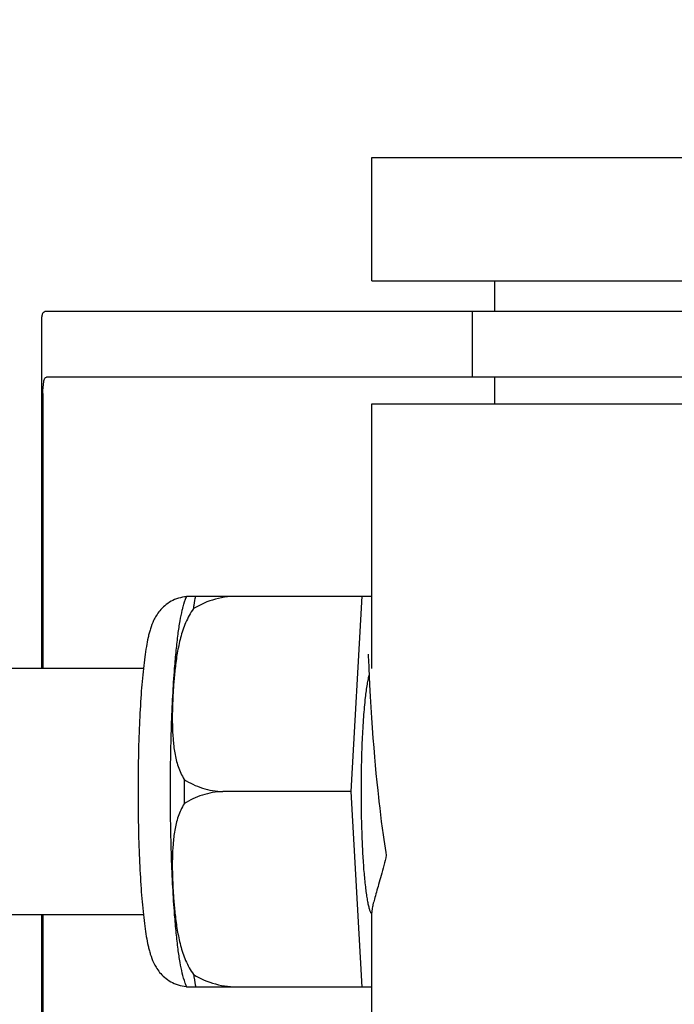
# Model space of a CAD drawing. Units: millimetres. Extents: x 8315 to 12714, y 207 to 6293.
# Drawn here: x 9158 to 9174, y 4898 to 4922 of the extents above; entities that cross this region are included whole.
import ezdxf

# ---------------------------------------------------------------- set-up
doc = ezdxf.new("R2010")
doc.units = ezdxf.units.MM
doc.styles.add('ARIAL', font='arial.ttf')
doc.dimstyles.new('Diseño_PlanosFabricacion', dxfattribs={"dimtxt": 40, "dimasz": 45, "dimexe": 10, "dimexo": 10, "dimgap": 10, "dimtad": 1, "dimtih": 1, "dimtoh": 1, "dimdec": 0, "dimzin": 1, "dimdsep": 46, "dimtxsty": 'ARIAL', "dimcen": 15, "dimadec": 0, "dimazin": 0, "dimtp": 0.05, "dimtm": 0.05, "dimtfac": 1, "dimtdec": 0, "dimtofl": 0, "dimtmove": 0, "dimatfit": 3, "dimfxl": 0, "dimtolj": 1, "dimarcsym": 0})

# ---------------------------------------------------------------- blocks, each defined once
blk = doc.blocks.new('*D9')
at = {"color": 0, "lineweight": -2}
for p, q in [((9163.365, 5385.66), (8799.824, 5385.66)), ((8809.824, 5340.66), (8809.824, 4863.558)), ((8809.824, 4325.61), (8809.824, 4802.712)), ((9259.715, 4280.61), (8799.824, 4280.61))]:
    blk.add_line(p, q, dxfattribs=at)
at = {"color": 0}
for points in [[(8802.324, 5340.66), (8817.324, 5340.66), (8809.824, 5385.66)], [(8802.324, 4325.61), (8817.324, 4325.61), (8809.824, 4280.61)]]:
    blk.add_solid(points, dxfattribs=at)
at = {"layer": 'Defpoints', "color": 0}
for p in [(8809.824, 5385.66), (9173.365, 5385.66), (9269.715, 4280.61)]:
    blk.add_point(p, dxfattribs=at)
at = {"color": 0, "insert": (8809.824, 4833.135), "char_height": 40, "attachment_point": 5, "style": 'ARIAL'}
blk.add_mtext('\\A1;1105 mm', dxfattribs=at)

msp = doc.modelspace()

# ---------------------------------------------------------------- linework, layer by layer
at = {"linetype": 'Continuous'}
for p, q in [((9166.528, 4915.76), (9166.528, 4918.76)), ((9166.528, 4918.76), (9178.528, 4918.76)), ((9166.528, 4915.76), (9178.528, 4915.76)), ((9169.528, 4915.01), (9169.528, 4915.76)), ((9161.758, 4915.01), (9158.598, 4915.01)), ((9172.128, 4915.01), (9161.758, 4915.01)), ((9168.975, 4915.01), (9168.975, 4913.41)), ((9188.679, 4915.01), (9172.128, 4915.01)), ((9158.476, 4914.782), (9158.476, 4906.31)), ((9188.679, 4913.41), (9158.598, 4913.41)), ((9169.528, 4912.76), (9169.528, 4913.41)), ((9158.512, 4913.01), (9158.512, 4906.31)), ((9166.528, 4906.31), (9166.528, 4912.76)), ((9166.528, 4912.76), (9178.528, 4912.76)), ((9162.018, 4908.075), (9166.292, 4908.075)), ((9163.302, 4908.067), (9163.303, 4908.075)), ((9166.029, 4903.31), (9166.292, 4908.075)), ((9166.292, 4908.075), (9166.528, 4908.075)), ((9166.439, 4906.649), (9166.44, 4906.643)), ((9166.44, 4906.643), (9166.441, 4906.635)), ((9166.441, 4906.635), (9166.441, 4906.625)), ((9166.441, 4906.625), (9166.442, 4906.608)), ((9166.442, 4906.608), (9166.444, 4906.58)), ((9166.444, 4906.58), (9166.447, 4906.527)), ((9166.447, 4906.527), (9166.457, 4906.315)), ((9160.961, 4906.31), (9147.643, 4906.31)), ((9166.457, 4906.315), (9166.477, 4905.911)), ((9166.477, 4905.911), (9166.493, 4905.628)), ((9166.493, 4905.628), (9166.508, 4905.365)), ((9166.508, 4905.365), (9166.525, 4905.107)), ((9166.525, 4905.107), (9166.541, 4904.867)), ((9166.541, 4904.867), (9166.56, 4904.61)), ((9166.56, 4904.61), (9166.578, 4904.384)), ((9166.578, 4904.384), (9166.597, 4904.147)), ((9166.597, 4904.147), (9166.615, 4903.951)), ((9166.615, 4903.951), (9166.633, 4903.749)), ((9166.633, 4903.749), (9166.653, 4903.543)), ((9166.653, 4903.543), (9166.675, 4903.333)), ((9166.029, 4903.31), (9162.901, 4903.31)), ((9166.292, 4898.545), (9166.029, 4903.31)), ((9166.675, 4903.333), (9166.692, 4903.173)), ((9166.692, 4903.173), (9166.704, 4903.066)), ((9166.704, 4903.066), (9166.723, 4902.904)), ((9166.723, 4902.904), (9166.742, 4902.742)), ((9166.742, 4902.742), (9166.763, 4902.579)), ((9166.763, 4902.579), (9166.785, 4902.416)), ((9166.785, 4902.416), (9166.807, 4902.253)), ((9166.807, 4902.253), (9166.823, 4902.146)), ((9166.823, 4902.146), (9166.839, 4902.039)), ((9166.839, 4902.039), (9166.855, 4901.932)), ((9166.855, 4901.932), (9166.872, 4901.826)), ((9166.872, 4901.826), (9166.884, 4901.757)), ((9166.528, 4893.86), (9166.528, 4900.371)), ((9160.961, 4900.31), (9147.643, 4900.31)), ((9158.476, 4900.31), (9158.476, 4891.438)), ((9158.512, 4900.31), (9158.512, 4893.21)), ((9166.292, 4898.545), (9162.018, 4898.545)), ((9163.303, 4898.545), (9163.302, 4898.553)), ((9166.528, 4898.545), (9166.292, 4898.545))]:
    msp.add_line(p, q, dxfattribs=at)
msp.add_lwpolyline([(9166.439, 4906.655), (9166.439, 4906.655), (9166.439, 4906.656), (9166.439, 4906.656), (9166.439, 4906.655), (9166.439, 4906.653), (9166.439, 4906.651), (9166.439, 4906.649)], dxfattribs=at)
for centre, radius, start, end in [((9163.752, 4907.366), 1.874, 157.7583, 158.3428), ((9217.517, 4903.31), 55.561, 179.6933, 180.3067), ((9162.077, 4899.473), 0.913, 265.274, 265.8895), ((9163.75, 4899.253), 1.871, 201.656, 202.2391)]:
    msp.add_arc(centre, radius, start, end, dxfattribs=at)
for points, knots in [([(9158.598, 4915.01), (9158.579, 4915.01), (9158.54, 4915.003), (9158.497, 4914.955), (9158.478, 4914.881), (9158.476, 4914.824), (9158.476, 4914.791)], [0, 0, 0, 0, 0.200309, 0.396168, 0.651018, 1, 1, 1, 1]), ([(9158.512, 4913.01), (9158.512, 4913.108), (9158.519, 4913.236), (9158.547, 4913.373), (9158.583, 4913.41), (9158.598, 4913.41)], [0, 0, 0, 0, 0.691687, 0.892622, 1, 1, 1, 1]), ([(9162.011, 4908.058), (9161.945, 4908.053), (9161.815, 4908.029), (9161.635, 4907.954), (9161.482, 4907.848), (9161.362, 4907.727), (9161.274, 4907.603), (9161.194, 4907.455), (9161.141, 4907.311), (9161.102, 4907.171), (9161.067, 4907.028), (9161.03, 4906.835), (9160.992, 4906.582), (9160.971, 4906.405), (9160.961, 4906.311)], [0, 0, 0, 0, 0.088928, 0.17615, 0.259621, 0.336483, 0.404089, 0.462532, 0.562346, 0.609547, 0.657495, 0.759561, 0.873212, 1, 1, 1, 1]), ([(9161.91, 4907.732), (9161.917, 4907.759), (9161.945, 4907.869), (9161.979, 4907.978), (9162.011, 4908.057)], [0, 0, 0, 0, 0.246104, 1, 1, 1, 1]), ([(9162.186, 4907.769), (9162.19, 4907.796), (9162.205, 4907.899), (9162.222, 4908.001), (9162.237, 4908.075)], [0, 0, 0, 0, 0.267895, 1, 1, 1, 1]), ([(9163.302, 4908.067), (9163.107, 4908.074), (9162.714, 4908.027), (9162.351, 4907.87), (9162.186, 4907.769)], [0, 0, 0, 0, 0.502149, 1, 1, 1, 1]), ([(9162.186, 4907.769), (9162.107, 4907.663), (9161.982, 4907.432), (9161.861, 4907.062), (9161.783, 4906.687), (9161.749, 4906.436), (9161.735, 4906.31)], [0, 0, 0, 0, 0.256081, 0.506459, 0.753961, 1, 1, 1, 1]), ([(9161.723, 4906.311), (9161.735, 4906.46), (9161.759, 4906.739), (9161.803, 4907.127), (9161.851, 4907.452), (9161.889, 4907.647), (9161.91, 4907.732)], [0, 0, 0, 0, 0.312432, 0.585928, 0.81624, 1, 1, 1, 1]), ([(9160.961, 4906.311), (9160.938, 4906.1), (9160.899, 4905.645), (9160.86, 4904.923), (9160.835, 4904.134), (9160.83, 4903.589), (9160.83, 4903.31)], [0, 0, 0, 0, 0.211773, 0.455376, 0.721765, 1, 1, 1, 1]), ([(9161.621, 4903.31), (9161.621, 4903.841), (9161.633, 4904.618), (9161.676, 4905.618), (9161.706, 4906.088), (9161.723, 4906.311)], [0, 0, 0, 0, 0.530373, 0.77638, 1, 1, 1, 1]), ([(9161.735, 4906.31), (9161.722, 4906.196), (9161.701, 4905.967), (9161.679, 4905.622), (9161.666, 4905.279), (9161.665, 4904.935), (9161.68, 4904.592), (9161.72, 4904.251), (9161.8, 4903.917), (9161.894, 4903.705), (9161.956, 4903.607)], [0, 0, 0, 0, 0.125529, 0.250829, 0.375944, 0.50086, 0.625544, 0.750018, 0.874535, 1, 1, 1, 1]), ([(9166.465, 4906.157), (9166.455, 4906.123), (9166.437, 4906.046), (9166.402, 4905.861), (9166.382, 4905.71), (9166.37, 4905.601)], [0, 0, 0, 0, 0.187753, 0.418186, 1, 1, 1, 1]), ([(9166.37, 4905.601), (9166.352, 4905.444), (9166.322, 4905.102), (9166.291, 4904.553), (9166.272, 4903.947), (9166.268, 4903.525), (9166.268, 4903.31)], [0, 0, 0, 0, 0.206287, 0.449412, 0.718135, 1, 1, 1, 1]), ([(9161.956, 4903.607), (9162.093, 4903.518), (9162.398, 4903.373), (9162.731, 4903.316), (9162.901, 4903.31)], [0, 0, 0, 0, 0.491452, 1, 1, 1, 1]), ([(9160.83, 4903.31), (9160.83, 4903.031), (9160.835, 4902.486), (9160.86, 4901.697), (9160.899, 4900.975), (9160.938, 4900.52), (9160.961, 4900.31)], [0, 0, 0, 0, 0.278234, 0.544623, 0.788232, 1, 1, 1, 1]), ([(9161.723, 4900.309), (9161.706, 4900.532), (9161.676, 4901.002), (9161.633, 4902.002), (9161.621, 4902.779), (9161.621, 4903.31)], [0, 0, 0, 0, 0.22362, 0.469627, 1, 1, 1, 1]), ([(9162.901, 4903.31), (9162.731, 4903.304), (9162.398, 4903.247), (9162.093, 4903.102), (9161.956, 4903.012)], [0, 0, 0, 0, 0.508548, 1, 1, 1, 1]), ([(9166.268, 4903.31), (9166.268, 4903.134), (9166.271, 4902.788), (9166.284, 4902.282), (9166.305, 4901.808), (9166.333, 4901.381), (9166.364, 4901.061), (9166.392, 4900.838), (9166.413, 4900.699), (9166.435, 4900.58), (9166.458, 4900.482), (9166.482, 4900.406), (9166.5, 4900.364), (9166.511, 4900.347)], [0, 0, 0, 0, 0.176762, 0.348059, 0.508633, 0.653539, 0.778365, 0.832052, 0.879382, 0.920028, 0.953744, 0.980384, 1, 1, 1, 1]), ([(9161.956, 4903.012), (9161.894, 4902.915), (9161.8, 4902.703), (9161.72, 4902.368), (9161.68, 4902.028), (9161.665, 4901.685), (9161.666, 4901.341), (9161.679, 4900.997), (9161.701, 4900.653), (9161.722, 4900.424), (9161.735, 4900.31)], [0, 0, 0, 0, 0.125465, 0.249983, 0.374456, 0.49914, 0.624056, 0.749171, 0.874471, 1, 1, 1, 1]), ([(9166.884, 4901.757), (9166.846, 4901.591), (9166.785, 4901.355), (9166.7, 4901.056), (9166.645, 4900.865), (9166.598, 4900.7), (9166.561, 4900.563), (9166.537, 4900.455), (9166.528, 4900.392), (9166.528, 4900.366)], [0, 0, 0, 0, 0.354386, 0.509864, 0.648556, 0.768632, 0.868262, 0.945765, 1, 1, 1, 1]), ([(9160.961, 4900.31), (9160.971, 4900.216), (9160.992, 4900.038), (9161.03, 4899.786), (9161.067, 4899.594), (9161.101, 4899.451), (9161.14, 4899.312), (9161.193, 4899.168), (9161.272, 4899.02), (9161.358, 4898.897), (9161.477, 4898.776), (9161.628, 4898.67), (9161.806, 4898.594), (9161.936, 4898.568), (9162.001, 4898.563)], [0, 0, 0, 0, 0.127015, 0.24091, 0.34322, 0.391273, 0.438566, 0.538348, 0.596553, 0.663933, 0.740528, 0.823836, 0.911012, 1, 1, 1, 1]), ([(9161.91, 4898.888), (9161.889, 4898.973), (9161.851, 4899.168), (9161.803, 4899.493), (9161.759, 4899.881), (9161.735, 4900.16), (9161.723, 4900.309)], [0, 0, 0, 0, 0.18376, 0.414072, 0.687568, 1, 1, 1, 1]), ([(9161.735, 4900.31), (9161.749, 4900.184), (9161.783, 4899.933), (9161.861, 4899.557), (9161.982, 4899.188), (9162.107, 4898.957), (9162.186, 4898.851)], [0, 0, 0, 0, 0.246039, 0.493541, 0.743919, 1, 1, 1, 1]), ([(9162.011, 4898.563), (9162, 4898.59), (9161.961, 4898.696), (9161.93, 4898.806), (9161.91, 4898.888)], [0, 0, 0, 0, 0.257967, 1, 1, 1, 1]), ([(9162.186, 4898.851), (9162.351, 4898.75), (9162.714, 4898.593), (9163.107, 4898.546), (9163.302, 4898.553)], [0, 0, 0, 0, 0.497842, 1, 1, 1, 1]), ([(9162.186, 4898.851), (9162.19, 4898.823), (9162.205, 4898.721), (9162.222, 4898.619), (9162.237, 4898.545)], [0, 0, 0, 0, 0.267895, 1, 1, 1, 1])]:
    msp.add_open_spline(points, degree=3, knots=knots, dxfattribs=at)

# ---------------------------------------------------------------- dimensions: what is measured, and where the dimension line sits
at = {"color": 7}
dim = msp.add_linear_dim(base=(8809.824, 5385.66), p1=(9269.715, 4280.61), p2=(9173.365, 5385.66), angle=90, dimstyle='Diseño_PlanosFabricacion', override={"dimpost": ' mm'}, dxfattribs=at)
dim.commit()
dim.dimension.update_dxf_attribs({"geometry": '*D9', "text_midpoint": (8809.824, 4833.135)})

doc.saveas('drawing.dxf')
